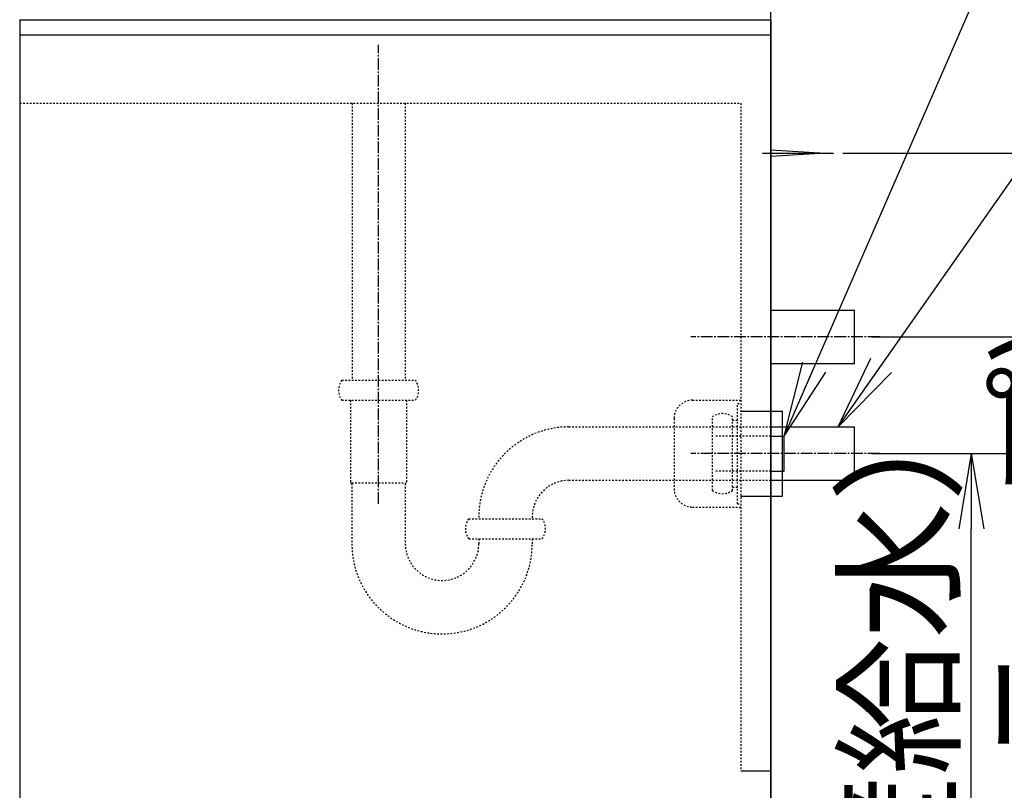
# Model space of a CAD drawing. Extents: x 261 to 3078, y 139 to 4339.
# Drawn here: x 1996 to 2586, y 1158 to 1620 of the extents above; entities that cross this region are included whole.
import ezdxf

# ---------------------------------------------------------------- set-up
doc = ezdxf.new("R2010")
doc.units = 0
doc.linetypes.add('EXLTYPE2', pattern=[2, 1, -1])
doc.linetypes.add('EXLTYPE3', pattern=[10, 7, -1, 1, -1])
doc.layers.get('0').update_dxf_attribs({"linetype": 'CONTINUOUS'})
doc.layers.get('DEFPOINTS').update_dxf_attribs({"linetype": 'CONTINUOUS'})
for name, color, linetype in [('付属金具', 7, 'CONTINUOUS'), ('化粧台', 7, 'CONTINUOUS'), ('寸法', 7, 'CONTINUOUS')]:
    doc.layers.add(name, color=color, linetype=linetype)
doc.styles.add('EXCADDIM1', font='monotxt', dxfattribs={"width": 0.84, "bigfont": 'extfont'})
doc.styles.get("Standard").update_dxf_attribs({"font": 'monotxt', "bigfont": 'extfont'})
doc.dimstyles.new('ISO-25', dxfattribs={"dimtxt": 2.5, "dimasz": 2.5, "dimexe": 1.25, "dimexo": 0.625, "dimtad": 1, "dimtxsty": 'STANDARD', "dimcen": 2.5, "dimazin": 3, "dimtfac": 1, "dimtmove": 0, "dimatfit": 3})

# ---------------------------------------------------------------- blocks, each defined once
blk = doc.blocks.new('EX_NORM')
at = {"color": 0, "linetype": 'CONTINUOUS'}
for q in [(-1, 0.167), (-1, 0), (-1, -0.167)]:
    blk.add_line((0, 0), q, dxfattribs=at)
blk = doc.blocks.new('*D27')
at = {"layer": 'DEFPOINTS', "color": 0}
for p in [(2496, 1359.5), (2566, 1359.5), (2446, 919.5)]:
    blk.add_point(p, dxfattribs=at)
at = {"layer": '寸法', "color": 3, "linetype": 'CONTINUOUS'}
blk.add_line((2566, 964.5), (2566, 1314.5), dxfattribs=at)
at = {"layer": '寸法', "color": 3, "xscale": 44.99999618530273, "yscale": 44.99999618530273, "zscale": 44.99999618530273}
for p, rotation in [((2566, 1359.5), 90), ((2566, 919.5), 270)]:
    blk.add_blockref('EX_NORM', p, dxfattribs=dict(at, rotation=rotation))
at = {"layer": '寸法', "color": 2, "insert": (2530.75, 1139.5), "char_height": 60, "attachment_point": 5, "rotation": 90, "style": 'EXCADDIM1'}
blk.add_mtext('440（壁給水）', dxfattribs=at)
blk = doc.blocks.new('*D28')
at = {"layer": 'DEFPOINTS', "color": 0}
for p in [(2496, 1359.5), (2656, 1359.5), (2446, 919.5)]:
    blk.add_point(p, dxfattribs=at)
at = {"layer": '寸法', "color": 3, "linetype": 'CONTINUOUS'}
for p, q in [((2506.5, 1359.5), (2671, 1359.5)), ((2656, 964.5), (2656, 1314.5))]:
    blk.add_line(p, q, dxfattribs=at)
at = {"layer": '寸法', "color": 3, "xscale": 44.99999618530273, "yscale": 44.99999618530273, "zscale": 44.99999618530273}
for p, rotation in [((2656, 1359.5), 90), ((2656, 919.5), 270)]:
    blk.add_blockref('EX_NORM', p, dxfattribs=dict(at, rotation=rotation))
at = {"layer": '寸法', "color": 2, "insert": (2620.75, 1139.5), "char_height": 60, "attachment_point": 5, "rotation": 90, "style": 'EXCADDIM1'}
blk.add_mtext('440(Ｐトラップ)', dxfattribs=at)
blk = doc.blocks.new('*D29')
at = {"layer": 'DEFPOINTS', "color": 0}
for p in [(2496, 1429.5), (2746, 1429.5), (2446, 919.5)]:
    blk.add_point(p, dxfattribs=at)
at = {"layer": '寸法', "color": 3, "linetype": 'CONTINUOUS'}
for p, q in [((2506.5, 1429.5), (2761, 1429.5)), ((2746, 964.5), (2746, 1384.5))]:
    blk.add_line(p, q, dxfattribs=at)
at = {"layer": '寸法', "color": 3, "xscale": 44.99999618530273, "yscale": 44.99999618530273, "zscale": 44.99999618530273}
for p, rotation in [((2746, 1429.5), 90), ((2746, 919.5), 270)]:
    blk.add_blockref('EX_NORM', p, dxfattribs=dict(at, rotation=rotation))
at = {"layer": '寸法', "color": 2, "insert": (2710.75, 1174.5), "char_height": 60, "attachment_point": 5, "rotation": 90, "style": 'EXCADDIM1'}
blk.add_mtext('510(ボトルトラップ)', dxfattribs=at)
blk = doc.blocks.new('*D30')
at = {"layer": 'DEFPOINTS', "color": 0}
for p in [(2478.5, 1539.5), (2836, 1539.5), (2446, 919.5)]:
    blk.add_point(p, dxfattribs=at)
at = {"layer": '寸法', "color": 3, "linetype": 'CONTINUOUS'}
for p, q in [((2489, 1539.5), (2851, 1539.5)), ((2836, 964.5), (2836, 1494.5))]:
    blk.add_line(p, q, dxfattribs=at)
at = {"layer": '寸法', "color": 3, "xscale": 44.99999618530273, "yscale": 44.99999618530273, "zscale": 44.99999618530273}
for p, rotation in [((2836, 1539.5), 90), ((2836, 919.5), 270)]:
    blk.add_blockref('EX_NORM', p, dxfattribs=dict(at, rotation=rotation))
at = {"layer": '寸法', "color": 2, "insert": (2800.75, 1229.5), "char_height": 60, "attachment_point": 5, "rotation": 90, "style": 'EXCADDIM1'}
blk.add_mtext('620（壁固定）', dxfattribs=at)
blk = doc.blocks.new('*D37')
at = {"layer": 'DEFPOINTS', "color": 0}
for p in [(2486.8, 2089.5), (2925, 2089.5), (2446, 919.5)]:
    blk.add_point(p, dxfattribs=at)
at = {"layer": '寸法', "color": 3, "linetype": 'CONTINUOUS'}
for p, q in [((2925, 964.5), (2925, 2044.5)), ((2456.5, 919.5), (2940, 919.5))]:
    blk.add_line(p, q, dxfattribs=at)
at = {"layer": '寸法', "color": 3, "xscale": 44.99999618530273, "yscale": 44.99999618530273, "zscale": 44.99999618530273}
for p, rotation in [((2925, 2089.5), 90), ((2925, 919.5), 270)]:
    blk.add_blockref('EX_NORM', p, dxfattribs=dict(at, rotation=rotation))
at = {"layer": '寸法', "color": 2, "insert": (2889.75, 1504.5), "char_height": 60, "attachment_point": 5, "rotation": 90, "style": 'EXCADDIM1'}
blk.add_mtext('（1170）', dxfattribs=at)

msp = doc.modelspace()

# ---------------------------------------------------------------- linework, layer by layer
at = {"layer": '付属金具', "color": 2, "linetype": 'CONTINUOUS'}
for p, q in [((2446, 1619.5), (2446, 1759.5)), ((1996, 1619.5), (2446, 1619.5))]:
    msp.add_line(p, q, dxfattribs=at)
at = {"layer": '化粧台', "color": 7, "linetype": 'CONTINUOUS'}
msp.add_line((2446, 919.5), (2446, 2926.35), dxfattribs=at)
at = {"layer": '化粧台', "color": 2, "linetype": 'CONTINUOUS'}
for p, q in [((1996, 1619.5), (1996, 919.5)), ((2446, 1619.5), (2446, 919.5)), ((2446, 1375.5), (2496, 1375.5)), ((2496, 1343.5), (2496, 1375.5)), ((2446, 1343.5), (2496, 1343.5))]:
    msp.add_line(p, q, dxfattribs=at)
at = {"layer": '化粧台', "color": 6, "linetype": 'CONTINUOUS'}
for p, q in [((1996, 1610.5), (2446, 1610.5)), ((2441, 1539.5), (2483.5, 1539.5)), ((2446, 1541.5), (2478.5, 1539.5)), ((2478.5, 1539.5), (2446, 1537.5)), ((2446, 1445.5), (2496, 1445.5)), ((2496, 1413.5), (2496, 1445.5)), ((2446, 1413.5), (2496, 1413.5)), ((2428, 1385), (2453, 1385)), ((2453, 1334), (2453, 1385)), ((2446, 1370), (2454, 1370)), ((2454, 1349), (2454, 1370)), ((2446, 1349), (2454, 1349)), ((2428, 1334), (2453, 1334)), ((2428, 1169.5), (2446, 1169.5))]:
    msp.add_line(p, q, dxfattribs=at)
at = {"layer": '化粧台', "color": 6, "linetype": 'EXLTYPE3'}
for p, q in [((2211, 1329.5), (2211, 1604.5)), ((2511, 1429.5), (2398, 1429.5)), ((2511, 1359.5), (2398, 1359.5))]:
    msp.add_line(p, q, dxfattribs=at)
at = {"layer": '化粧台', "color": 6, "linetype": 'EXLTYPE2'}
for p, q in [((1996, 1569.5), (2428, 1569.5)), ((2195.125, 1569.5), (2195.125, 1403.5)), ((2226.875, 1569.5), (2226.875, 1403.5)), ((2428, 1569.5), (2428, 1169.5)), ((2189, 1403.5), (2233, 1403.5)), ((2189, 1391.5), (2233, 1391.5)), ((2194.25, 1391.5), (2194.25, 1342.275)), ((2227.75, 1391.5), (2227.75, 1342.275)), ((2399.003, 1391.5), (2428, 1391.5)), ((2426, 1329.5), (2426, 1389.5)), ((2426, 1389.5), (2428, 1389.5)), ((2428, 1391.5), (2428, 1327.5)), ((2388, 1380.504), (2388, 1338.496)), ((2411, 1337.5), (2411, 1381.5)), ((2423, 1337.5), (2423, 1381.5)), ((2325, 1375.5), (2446, 1375.5)), ((2423, 1379.5), (2426, 1379.5)), ((2446, 1370), (2413, 1370)), ((2446, 1349), (2413, 1349)), ((2194.25, 1342.275), (2195, 1341.525)), ((2195, 1341.9), (2227, 1341.9)), ((2195, 1341.525), (2195, 1305.5)), ((2227.75, 1342.275), (2227, 1341.525)), ((2227, 1341.525), (2227, 1305.5)), ((2325, 1343.5), (2446, 1343.5)), ((2423, 1339.5), (2426, 1339.5)), ((2399.003, 1327.5), (2428, 1327.5)), ((2426, 1329.5), (2428, 1329.5)), ((2265, 1320.5), (2309, 1320.5)), ((2265, 1308.5), (2309, 1308.5)), ((2271, 1308.5), (2271, 1305.5)), ((2303, 1308.5), (2303, 1305.5))]:
    msp.add_line(p, q, dxfattribs=at)
for centre, radius, start, end in [((2197, 1397.5), 10, 143.130102, 216.869898), ((2225, 1397.5), 10, 323.130102, 36.869898), ((2399.003, 1380.497), 11.003, 90, 180), ((2417, 1373.5), 10, 53.130102, 126.869898), ((2325, 1321.5), 54, 90, 181.061094), ((2325, 1321.5), 22, 90, 182.605251), ((2399.003, 1338.503), 11.003, 180, 270), ((2417, 1345.5), 10, 233.130102, 306.869898), ((2273, 1314.5), 10, 143.130102, 216.869898), ((2301, 1314.5), 10, 323.130102, 36.869898), ((2249, 1305.5), 54, 180, 0), ((2249, 1305.5), 22, 180, 0)]:
    msp.add_arc(centre, radius, start, end, dxfattribs=at)

# ---------------------------------------------------------------- dimensions: what is measured, and where the dimension line sits
at = {"layer": '寸法', "color": 3, "linetype": 'CONTINUOUS'}
for base, p2, text, override, picture, middle in [((2925, 2089.5), (2486.8, 2089.5), '（1170）', {"dimtxt": 59.999996, "dimasz": 44.999996, "dimexe": 15, "dimexo": 10.5, "dimgap": 0, "dimtad": 1, "dimjust": 0, "dimtih": 0, "dimtoh": 0, "dimdec": 0, "dimzin": 0, "dimlunit": 2, "dimtxsty": 'EXCADDIM1', "dimblk1": 'EX_NORM', "dimblk2": 'EX_NORM', "dimsah": 1, "dimse1": 0, "dimse2": 1, "dimclrd": 3, "dimclre": 3, "dimclrt": 2, "dimtmove": 2}, '*D37', (2889.75, 1504.5)), ((2746, 1429.5), (2496, 1429.5), '510(ボトルトラップ)', {"dimtxt": 59.999996, "dimasz": 44.999996, "dimexe": 15, "dimexo": 10.5, "dimgap": 0, "dimtad": 1, "dimjust": 0, "dimtih": 0, "dimtoh": 0, "dimdec": 0, "dimzin": 0, "dimlunit": 2, "dimtxsty": 'EXCADDIM1', "dimblk1": 'EX_NORM', "dimblk2": 'EX_NORM', "dimsah": 1, "dimse1": 1, "dimse2": 0, "dimclrd": 3, "dimclre": 3, "dimclrt": 2, "dimtmove": 2}, '*D29', (2710.75, 1174.5)), ((2836, 1539.5), (2478.5, 1539.5), '620（壁固定）', {"dimtxt": 59.999996, "dimasz": 44.999996, "dimexe": 15, "dimexo": 10.5, "dimgap": 0, "dimtad": 1, "dimjust": 0, "dimtih": 0, "dimtoh": 0, "dimdec": 0, "dimzin": 0, "dimlunit": 2, "dimtxsty": 'EXCADDIM1', "dimblk1": 'EX_NORM', "dimblk2": 'EX_NORM', "dimsah": 1, "dimse1": 1, "dimse2": 0, "dimclrd": 3, "dimclre": 3, "dimclrt": 2, "dimtmove": 2}, '*D30', (2800.75, 1229.5)), ((2656, 1359.5), (2496, 1359.5), '440(Ｐトラップ)', {"dimtxt": 59.999996, "dimasz": 44.999996, "dimexe": 15, "dimexo": 10.5, "dimgap": 0, "dimtad": 1, "dimjust": 0, "dimtih": 0, "dimtoh": 0, "dimdec": 0, "dimzin": 0, "dimlunit": 2, "dimtxsty": 'EXCADDIM1', "dimblk1": 'EX_NORM', "dimblk2": 'EX_NORM', "dimsah": 1, "dimse1": 1, "dimse2": 0, "dimclrd": 3, "dimclre": 3, "dimclrt": 2, "dimtmove": 2}, '*D28', (2620.75, 1139.5)), ((2566, 1359.5), (2496, 1359.5), '440（壁給水）', {"dimtxt": 59.999996, "dimasz": 44.999996, "dimexe": 0, "dimexo": 0, "dimgap": 0, "dimtad": 1, "dimjust": 0, "dimtih": 0, "dimtoh": 0, "dimdec": 0, "dimzin": 0, "dimlunit": 2, "dimtxsty": 'EXCADDIM1', "dimblk1": 'EX_NORM', "dimblk2": 'EX_NORM', "dimsah": 1, "dimse1": 1, "dimse2": 1, "dimclrd": 3, "dimclre": 3, "dimclrt": 2, "dimtmove": 2}, '*D27', (2530.75, 1139.5))]:
    dim = msp.add_linear_dim(base=base, p1=(2446, 919.5), p2=p2, angle=90, text=text, dimstyle='ISO-25', override=override, dxfattribs=at)
    dim.commit()
    dim.dimension.update_dxf_attribs({"geometry": picture, "text_midpoint": middle, "dimtype": 160})

# ---------------------------------------------------------------- leaders
for points in [[(2454, 1370), (2592, 1687.5), (2752.5, 1687.5)], [(2486.25, 1375.5), (2643, 1599), (2784, 1599)]]:
    msp.add_leader(points, dimstyle='ISO-25', override={"dimasz": 45, "dimldrblk": 'EX_NORM'}, dxfattribs=at)

doc.saveas('drawing.dxf')
